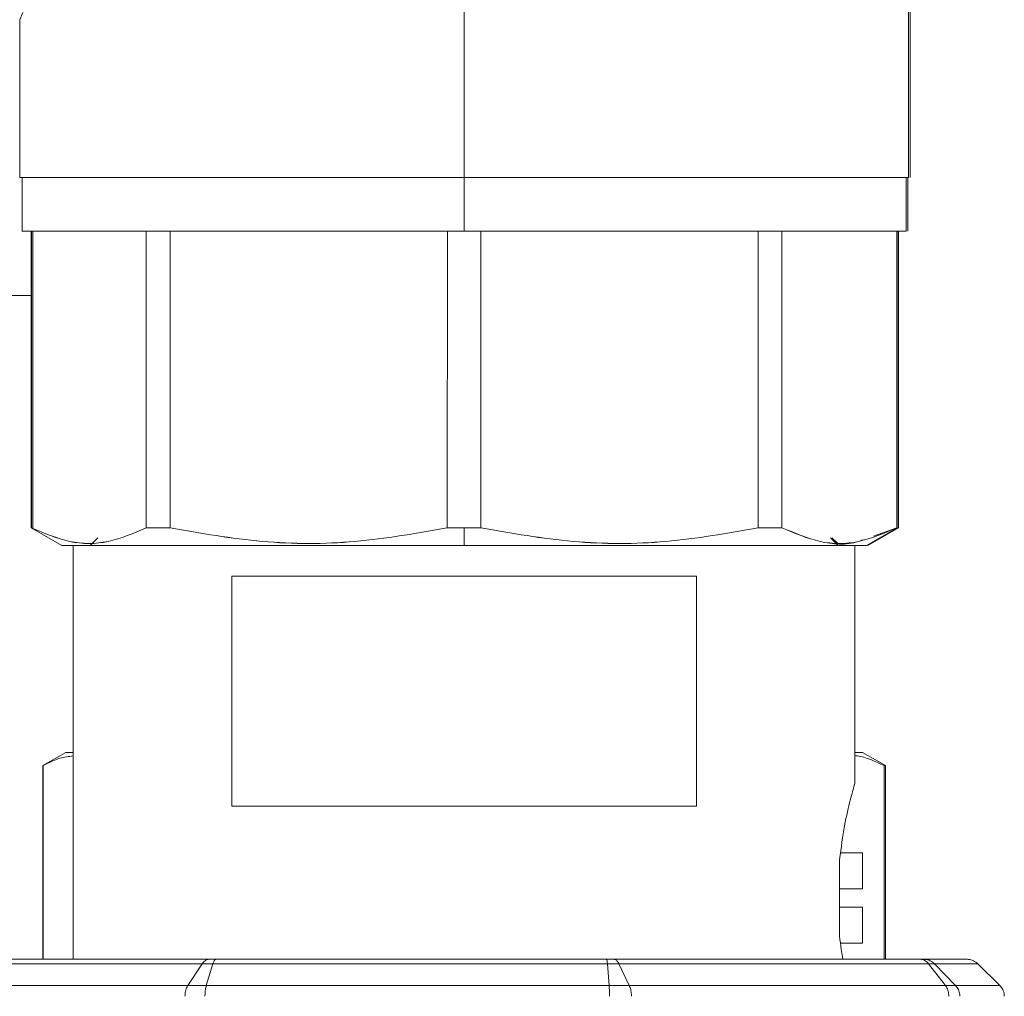
# Model space of a CAD drawing. Units: millimetres. Extents: x 14 to 393, y 60 to 292.
# Drawn here: x 230 to 232, y 229 to 231 of the extents above; entities that cross this region are included whole.
import ezdxf

# ---------------------------------------------------------------- set-up
doc = ezdxf.new("R2010")
doc.units = ezdxf.units.MM

msp = doc.modelspace()

# ---------------------------------------------------------------- linework, layer by layer
at = {"color": 7, "linetype": 'Continuous', "lineweight": 15}
for p, q in [((230.85713, 231.55801), (230.85713, 230.9671)), ((232.17528, 230.9671), (232.17528, 231.55801)), ((232.17981, 230.9671), (232.17981, 231.55801)), ((229.53896, 231.43529), (229.53896, 230.9671)), ((229.54583, 230.9671), (229.54583, 230.80801)), ((230.85713, 230.80801), (230.85713, 230.9671)), ((232.16843, 230.80801), (232.16843, 230.9671)), ((232.17296, 230.80801), (232.17296, 230.9671)), ((229.57303, 230.80801), (229.57303, 229.92868)), ((229.574, 229.92868), (229.57374, 230.80801)), ((229.57758, 230.80801), (229.57758, 229.92868)), ((229.77081, 230.80806), (229.77076, 230.80801)), ((229.91453, 230.80801), (229.91453, 229.92868)), ((229.9851, 229.92868), (229.9851, 230.80801)), ((230.80782, 230.80801), (230.80721, 229.92868)), ((230.90702, 229.92868), (230.90642, 230.80801)), ((231.72913, 229.92868), (231.72913, 230.80801)), ((231.79971, 229.92868), (231.79971, 230.80801)), ((231.94347, 230.80801), (231.94343, 230.80806)), ((232.14049, 230.80801), (232.14023, 229.92868)), ((232.14121, 229.92868), (232.14121, 230.80801)), ((232.14576, 229.92868), (232.14576, 230.80801)), ((229.44803, 230.61711), (229.57303, 230.61711)), ((229.57251, 229.92902), (229.57303, 229.92872)), ((229.57305, 229.9287), (229.574, 229.9287)), ((229.57309, 229.92868), (229.66397, 229.8762)), ((229.574, 229.92868), (229.57314, 229.92868)), ((229.574, 229.92871), (229.574, 229.92868)), ((229.57704, 229.92902), (229.57758, 229.92872)), ((229.57762, 229.92868), (229.57806, 229.92844)), ((229.57853, 229.92871), (229.57853, 229.92868)), ((229.91453, 229.92871), (229.9851, 229.92869)), ((230.80721, 229.92868), (230.80721, 229.9287)), ((230.80721, 229.9287), (230.85713, 229.92869)), ((230.85713, 229.92869), (230.90702, 229.9287)), ((230.85713, 229.92869), (230.85713, 229.8762)), ((230.90702, 229.9287), (230.90702, 229.92868)), ((231.72913, 229.92869), (231.79971, 229.92871)), ((232.05026, 229.8762), (232.14114, 229.92868)), ((232.05481, 229.8762), (232.14569, 229.92868)), ((232.14023, 229.92868), (232.07111, 229.90393)), ((232.14023, 229.92868), (232.14023, 229.92871)), ((232.14023, 229.9287), (232.14119, 229.9287)), ((232.14121, 229.92872), (232.14173, 229.92902)), ((232.14478, 229.92868), (232.14478, 229.92871)), ((232.14576, 229.92872), (232.14628, 229.92902)), ((229.77076, 229.89887), (229.74807, 229.87619)), ((231.96617, 229.87619), (231.94347, 229.89887)), ((231.96513, 229.88177), (231.94798, 229.89892)), ((229.69802, 229.87619), (229.69802, 228.64892)), ((232.01621, 229.87619), (229.69802, 229.87619)), ((230.85713, 229.87619), (230.85713, 229.8762)), ((232.01621, 229.17165), (232.01621, 229.87619)), ((230.16777, 229.10347), (230.16777, 229.78529)), ((230.16777, 229.78529), (231.54646, 229.78529)), ((231.54646, 229.78529), (231.54646, 229.10347)), ((229.67531, 229.26256), (229.60712, 229.22319)), ((229.69802, 229.26256), (229.67531, 229.26256)), ((232.03893, 229.26256), (232.01621, 229.26256)), ((232.10711, 229.22319), (232.03893, 229.26256)), ((229.60712, 229.22319), (229.60712, 228.64892)), ((229.60712, 229.22319), (229.60823, 229.22319)), ((229.60823, 229.22319), (229.60823, 228.64892)), ((232.10317, 228.64892), (232.10317, 229.22319)), ((232.10317, 229.22319), (232.10711, 229.22319)), ((232.10711, 228.64892), (232.10711, 229.22319)), ((231.54646, 229.10347), (230.16777, 229.10347)), ((232.03893, 228.96483), (231.97375, 228.96483)), ((232.03893, 228.96483), (232.03893, 228.85801)), ((231.97076, 228.7171), (231.97076, 228.94438)), ((231.97076, 228.85801), (232.03893, 228.85801)), ((231.97076, 228.80347), (232.03893, 228.80347)), ((232.03893, 228.80347), (232.03893, 228.69665)), ((231.97319, 228.69665), (232.03893, 228.69665)), ((230.08034, 228.63561), (229.34373, 228.63561)), ((229.37271, 228.64892), (230.10149, 228.64892)), ((230.08034, 228.63561), (230.03786, 228.57133)), ((230.11168, 228.63561), (230.08034, 228.63561)), ((230.09243, 228.57133), (230.11168, 228.63561)), ((230.10149, 228.64892), (230.12139, 228.64892)), ((231.28195, 228.63561), (230.11168, 228.63561)), ((230.12139, 228.64892), (231.27926, 228.64892)), ((231.27926, 228.64892), (231.30102, 228.64892)), ((231.28713, 228.57133), (231.28195, 228.63561)), ((231.31628, 228.63561), (231.28195, 228.63561)), ((231.30102, 228.64892), (232.20972, 228.64892)), ((231.34691, 228.57133), (231.31628, 228.63561)), ((232.23469, 228.63561), (231.31628, 228.63561)), ((232.20972, 228.64892), (232.22065, 228.64892)), ((232.22065, 228.64892), (232.34785, 228.64892)), ((232.2845, 228.57133), (232.23469, 228.63561)), ((232.2519, 228.63561), (232.23469, 228.63561)), ((232.31447, 228.57133), (232.2519, 228.63561)), ((232.38049, 228.63561), (232.2519, 228.63561)), ((232.44573, 228.57133), (232.38049, 228.63561)), ((229.28591, 228.57133), (230.03786, 228.57133)), ((230.03786, 228.57133), (230.09243, 228.57133)), ((230.09243, 228.57133), (231.28713, 228.57133)), ((231.28713, 228.57133), (231.34691, 228.57133)), ((231.34691, 228.57133), (232.2845, 228.57133)), ((232.2845, 228.57133), (232.31447, 228.57133)), ((232.31447, 228.57133), (232.44573, 228.57133))]:
    msp.add_line(p, q, dxfattribs=at)
for points, knots in [([(229.53896, 231.43529), (229.5396, 231.43675), (229.5409, 231.43969), (229.55117, 231.46426), (229.56666, 231.50191), (229.58022, 231.53927), (229.58703, 231.55801)], [0, 0, 0, 0, 0.2437955, 0.4894183, 0.7438418, 1, 1, 1, 1]), ([(229.53893, 230.9671), (229.53893, 230.9671), (229.53893, 230.9671), (229.54555, 230.9671), (229.57608, 230.9671), (229.62427, 230.9671), (229.68466, 230.9671), (229.75243, 230.9671), (229.83215, 230.9671), (229.95364, 230.9671), (230.09471, 230.9671), (230.24972, 230.9671), (230.40817, 230.9671), (230.61113, 230.9671), (230.77673, 230.9671), (230.85713, 230.9671)], [0, 0, 0, 0, 0.00001048, 0.07767183, 0.15774061, 0.24004708, 0.304405, 0.36875358, 0.43447576, 0.50019043, 0.63145886, 0.69581423, 0.76015698, 0.88356277, 1, 1, 1, 1]), ([(230.85713, 230.9671), (230.7743, 230.9671), (230.60865, 230.9671), (230.369, 230.9671), (230.14659, 230.9671), (229.94401, 230.9671), (229.77098, 230.9671), (229.63956, 230.9671), (229.55487, 230.9671), (229.54426, 230.9671), (229.53896, 230.9671)], [0, 0, 0, 0, 0.1200264, 0.2400317, 0.3600509, 0.4800636, 0.6100466, 0.7400326, 0.8700186, 1, 1, 1, 1]), ([(230.85713, 230.9671), (230.80382, 230.9671), (230.69554, 230.9671), (230.53325, 230.9671), (230.38482, 230.9671), (230.25286, 230.9671), (230.13751, 230.9671), (230.02879, 230.9671), (229.8948, 230.9671), (229.78082, 230.9671), (229.69068, 230.9671), (229.61924, 230.9671), (229.55872, 230.9671), (229.55, 230.9671), (229.54576, 230.9671)], [0, 0, 0, 0, 0.0776689, 0.1577366, 0.2400458, 0.3044006, 0.3687512, 0.4344775, 0.5001921, 0.6314624, 0.6958211, 0.7601665, 0.883576, 1, 1, 1, 1]), ([(229.54583, 230.9671), (229.55107, 230.9671), (229.56157, 230.9671), (229.64595, 230.9671), (229.77657, 230.9671), (229.94875, 230.9671), (230.15029, 230.9671), (230.37151, 230.9671), (230.60995, 230.9671), (230.77473, 230.9671), (230.85713, 230.9671)], [0, 0, 0, 0, 0.1299813, 0.2599682, 0.3899467, 0.5199383, 0.6399433, 0.75997, 0.8799706, 1, 1, 1, 1]), ([(230.85713, 230.9671), (230.93952, 230.9671), (231.1043, 230.9671), (231.34272, 230.9671), (231.56394, 230.9671), (231.76549, 230.9671), (231.93767, 230.9671), (232.06829, 230.9671), (232.15266, 230.9671), (232.16318, 230.9671), (232.16843, 230.9671)], [0, 0, 0, 0, 0.12002, 0.2400218, 0.3600496, 0.4800557, 0.6100485, 0.7400283, 0.8700164, 1, 1, 1, 1]), ([(232.16847, 230.9671), (232.16847, 230.9671), (232.16847, 230.9671), (232.16187, 230.9671), (232.13155, 230.9671), (232.08357, 230.9671), (232.02353, 230.9671), (231.9561, 230.9671), (231.8768, 230.9671), (231.7559, 230.9671), (231.61558, 230.9671), (231.46138, 230.9671), (231.30374, 230.9671), (231.10184, 230.9671), (230.9371, 230.9671), (230.85713, 230.9671)], [0, 0, 0, 0, 0.00001053, 0.07767327, 0.15774012, 0.24005085, 0.30440513, 0.36875401, 0.43447956, 0.50019895, 0.63146236, 0.69581351, 0.76016648, 0.88356951, 1, 1, 1, 1]), ([(230.85713, 230.9671), (230.91072, 230.9671), (231.01955, 230.9671), (231.18268, 230.9671), (231.33188, 230.9671), (231.46452, 230.9671), (231.58048, 230.9671), (231.68976, 230.9671), (231.82446, 230.9671), (231.93901, 230.9671), (232.02961, 230.9671), (232.10146, 230.9671), (232.16228, 230.9671), (232.17105, 230.9671), (232.1753, 230.9671)], [0, 0, 0, 0, 0.0776667, 0.1577262, 0.2400393, 0.3043957, 0.3687414, 0.4344771, 0.5001899, 0.631455, 0.6958146, 0.760165, 0.8835753, 1, 1, 1, 1]), ([(232.17528, 230.9671), (232.16998, 230.9671), (232.15937, 230.9671), (232.07468, 230.9671), (231.94325, 230.9671), (231.77024, 230.9671), (231.56765, 230.9671), (231.34524, 230.9671), (231.10559, 230.9671), (230.93995, 230.9671), (230.85713, 230.9671)], [0, 0, 0, 0, 0.1299826, 0.2599698, 0.389957, 0.5199342, 0.6399563, 0.7599766, 0.8799829, 1, 1, 1, 1]), ([(232.17303, 230.9671), (232.17303, 230.9671), (232.17303, 230.9671), (232.16643, 230.9671), (232.13609, 230.9671), (232.08813, 230.9671), (232.02805, 230.9671), (231.96065, 230.9671), (231.88135, 230.9671), (231.76045, 230.9671), (231.62014, 230.9671), (231.46592, 230.9671), (231.30829, 230.9671), (231.10638, 230.9671), (230.94164, 230.9671), (230.86166, 230.9671)], [0, 0, 0, 0, 0.0000105, 0.0776751, 0.1577385, 0.2400484, 0.3044064, 0.3687493, 0.4344742, 0.5001929, 0.6314566, 0.6958162, 0.7601589, 0.88356, 1, 1, 1, 1]), ([(229.54576, 230.80801), (229.54576, 230.80801), (229.54576, 230.80801), (229.55236, 230.80801), (229.58269, 230.80801), (229.63067, 230.80801), (229.69071, 230.80801), (229.75814, 230.80801), (229.83744, 230.80801), (229.95833, 230.80801), (230.09866, 230.80801), (230.25285, 230.80801), (230.4105, 230.80801), (230.6124, 230.80801), (230.77715, 230.80801), (230.85713, 230.80801)], [0, 0, 0, 0, 0.0000105, 0.0776724, 0.1577384, 0.2400483, 0.3044019, 0.3687501, 0.4344749, 0.5001936, 0.6314556, 0.6958074, 0.7601586, 0.8835603, 1, 1, 1, 1]), ([(230.85713, 230.80801), (230.77473, 230.80801), (230.60995, 230.80801), (230.37151, 230.80801), (230.15029, 230.80801), (229.94875, 230.80801), (229.77657, 230.80801), (229.64595, 230.80801), (229.56157, 230.80801), (229.55107, 230.80801), (229.54583, 230.80801)], [0, 0, 0, 0, 0.1200294, 0.24003, 0.3600567, 0.4800617, 0.6100533, 0.7400318, 0.8700187, 1, 1, 1, 1]), ([(229.91453, 230.80801), (229.92733, 230.80801), (229.9502, 230.80801), (229.97444, 230.80801), (229.9851, 230.80801)], [0, 0, 0, 0, 0.559982, 1, 1, 1, 1]), ([(230.80903, 230.80801), (230.81801, 230.80801), (230.83403, 230.80801), (230.85007, 230.80801), (230.85713, 230.80801)], [0, 0, 0, 0, 0.5597929, 1, 1, 1, 1]), ([(230.85713, 230.80801), (230.8661, 230.80801), (230.88213, 230.80801), (230.89815, 230.80801), (230.9052, 230.80801)], [0, 0, 0, 0, 0.5598724, 1, 1, 1, 1]), ([(230.85713, 230.80801), (230.91044, 230.80801), (231.0187, 230.80801), (231.18099, 230.80801), (231.32942, 230.80801), (231.46139, 230.80801), (231.57673, 230.80801), (231.68544, 230.80801), (231.81944, 230.80801), (231.93341, 230.80801), (232.02356, 230.80801), (232.095, 230.80801), (232.15552, 230.80801), (232.16424, 230.80801), (232.16847, 230.80801)], [0, 0, 0, 0, 0.0776591, 0.1577277, 0.2400377, 0.3044027, 0.3687448, 0.4344718, 0.5001871, 0.6314587, 0.6958181, 0.7601641, 0.8835749, 1, 1, 1, 1]), ([(232.16843, 230.80801), (232.16318, 230.80801), (232.15266, 230.80801), (232.06829, 230.80801), (231.93767, 230.80801), (231.76549, 230.80801), (231.56394, 230.80801), (231.34272, 230.80801), (231.1043, 230.80801), (230.93952, 230.80801), (230.85713, 230.80801)], [0, 0, 0, 0, 0.1299836, 0.2599717, 0.3899515, 0.5199443, 0.6399504, 0.7599782, 0.87998, 1, 1, 1, 1]), ([(231.72913, 230.80801), (231.74268, 230.80801), (231.76687, 230.80801), (231.78967, 230.80801), (231.79971, 230.80801)], [0, 0, 0, 0, 0.5600588, 1, 1, 1, 1]), ([(229.574, 229.9287), (229.61167, 229.91244), (229.68675, 229.88003), (229.80172, 229.87995), (229.87684, 229.91242), (229.91453, 229.92871)], [0, 0, 0, 0, 0.3340828, 0.66585, 1, 1, 1, 1]), ([(229.91453, 229.92868), (229.87683, 229.91241), (229.80172, 229.87997), (229.68681, 229.88019), (229.6117, 229.91248), (229.574, 229.92868)], [0, 0, 0, 0, 0.3341543, 0.6658119, 1, 1, 1, 1]), ([(229.9851, 229.92868), (229.97156, 229.92868), (229.94737, 229.92868), (229.92456, 229.92868), (229.91453, 229.92868)], [0, 0, 0, 0, 0.5600588, 1, 1, 1, 1]), ([(229.9851, 229.92869), (230.0761, 229.91244), (230.25739, 229.88005), (230.53486, 229.87996), (230.71619, 229.91241), (230.80721, 229.9287)], [0, 0, 0, 0, 0.3341621, 0.665748, 1, 1, 1, 1]), ([(230.80721, 229.92868), (230.71621, 229.91241), (230.53489, 229.87997), (230.25746, 229.88019), (230.07612, 229.91248), (229.9851, 229.92868)], [0, 0, 0, 0, 0.3341508, 0.6658118, 1, 1, 1, 1]), ([(230.85713, 229.92868), (230.84781, 229.92868), (230.83116, 229.92868), (230.81453, 229.92868), (230.80721, 229.92868)], [0, 0, 0, 0, 0.56004, 1, 1, 1, 1]), ([(230.90702, 229.92868), (230.89771, 229.92868), (230.88108, 229.92868), (230.86445, 229.92868), (230.85713, 229.92868)], [0, 0, 0, 0, 0.5600366, 1, 1, 1, 1]), ([(230.90702, 229.9287), (230.99804, 229.91243), (231.17936, 229.88002), (231.45675, 229.87999), (231.63809, 229.91242), (231.72913, 229.92869)], [0, 0, 0, 0, 0.334146, 0.6657243, 1, 1, 1, 1]), ([(231.72913, 229.92868), (231.63813, 229.91241), (231.45681, 229.87997), (231.17938, 229.88019), (230.99804, 229.91248), (230.90702, 229.92868)], [0, 0, 0, 0, 0.3341531, 0.6658118, 1, 1, 1, 1]), ([(231.79971, 229.92868), (231.7869, 229.92868), (231.76404, 229.92868), (231.7398, 229.92868), (231.72913, 229.92868)], [0, 0, 0, 0, 0.559982, 1, 1, 1, 1]), ([(231.79971, 229.92871), (231.83741, 229.91244), (231.91257, 229.88001), (232.0274, 229.87997), (232.10253, 229.91242), (232.14023, 229.9287)], [0, 0, 0, 0, 0.3340341, 0.6658126, 1, 1, 1, 1]), ([(232.03988, 229.89274), (232.03553, 229.89111), (231.9937, 229.87544), (231.91245, 229.88202), (231.83738, 229.91309), (231.79971, 229.92868)], [0, 0, 0, 0, 0.0546976, 0.52555, 1, 1, 1, 1]), ([(229.66393, 229.87619), (229.66565, 229.87619), (229.66913, 229.87619), (229.69778, 229.87619), (229.74111, 229.87619), (229.79585, 229.87619), (229.8778, 229.87619), (229.98151, 229.87619), (230.10344, 229.87619), (230.20234, 229.87619), (230.30732, 229.87619), (230.45073, 229.87619), (230.63446, 229.87619), (230.78436, 229.87619), (230.85713, 229.87619)], [0, 0, 0, 0, 0.077639, 0.1577063, 0.2400272, 0.304372, 0.3687356, 0.5000015, 0.5657201, 0.6314403, 0.6957941, 0.7601518, 0.8835549, 1, 1, 1, 1]), ([(230.85713, 229.8762), (230.78216, 229.8762), (230.63222, 229.8762), (230.41528, 229.8762), (230.21398, 229.8762), (230.0306, 229.8762), (229.87393, 229.8762), (229.75507, 229.8762), (229.67833, 229.8762), (229.66876, 229.8762), (229.66397, 229.8762)], [0, 0, 0, 0, 0.120025, 0.2400289, 0.3600584, 0.4800614, 0.6100552, 0.740032, 0.8700171, 1, 1, 1, 1]), ([(229.66848, 229.87619), (229.67019, 229.87619), (229.67366, 229.87619), (229.7023, 229.87619), (229.74567, 229.87619), (229.8004, 229.87619), (229.88232, 229.87619), (229.98607, 229.87619), (230.10797, 229.87619), (230.20689, 229.87619), (230.31185, 229.87619), (230.45528, 229.87619), (230.639, 229.87619), (230.78889, 229.87619), (230.86166, 229.87619)], [0, 0, 0, 0, 0.0776387, 0.1577093, 0.2400314, 0.3043765, 0.3687346, 0.5000085, 0.5657188, 0.6314487, 0.6957943, 0.7601629, 0.8835658, 1, 1, 1, 1]), ([(232.05026, 229.8762), (232.04548, 229.8762), (232.03591, 229.8762), (231.95916, 229.8762), (231.84031, 229.8762), (231.68363, 229.8762), (231.50026, 229.8762), (231.29896, 229.8762), (231.08202, 229.8762), (230.9321, 229.8762), (230.85713, 229.8762)], [0, 0, 0, 0, 0.1299844, 0.259971, 0.3899493, 0.5199446, 0.639949, 0.7599799, 0.8799852, 1, 1, 1, 1]), ([(230.85713, 229.87619), (230.90563, 229.87619), (231.00413, 229.87619), (231.15179, 229.87619), (231.28684, 229.87619), (231.40693, 229.87619), (231.54724, 229.87619), (231.67492, 229.87619), (231.78491, 229.87619), (231.85705, 229.87619), (231.91839, 229.87619), (231.98372, 229.87619), (232.03657, 229.87619), (232.05031, 229.87619), (232.05031, 229.87619), (232.05031, 229.87619)], [0, 0, 0, 0, 0.0776487, 0.1577088, 0.2400308, 0.3043731, 0.3687401, 0.5000008, 0.565718, 0.6314405, 0.695787, 0.7601459, 0.8835542, 0.9999855, 1, 1, 1, 1]), ([(229.69802, 229.25204), (229.68474, 229.25041), (229.65457, 229.24671), (229.62486, 229.23163), (229.60823, 229.22319)], [0, 0, 0, 0, 0.4404206, 1, 1, 1, 1]), ([(232.10317, 229.22319), (232.07636, 229.23585), (232.04749, 229.24947), (232.01829, 229.25287), (232.01621, 229.25311)], [0, 0, 0, 0, 0.9287148, 1, 1, 1, 1]), ([(231.97076, 228.94438), (231.97537, 228.97936), (231.9846, 229.04931), (232.00335, 229.12631), (232.01393, 229.16394), (232.01742, 229.17581), (232.01467, 229.16627), (232.01344, 229.16198)], [0, 0, 0, 0, 0.2412675, 0.4823613, 0.7258011, 0.8767627, 1, 1, 1, 1]), ([(231.98058, 228.64892), (231.97874, 228.65851), (231.97482, 228.67889), (231.97217, 228.70387), (231.97076, 228.7171)], [0, 0, 0, 0, 0.4702551, 1, 1, 1, 1]), ([(230.08034, 228.63561), (230.08298, 228.6389), (230.08825, 228.64549), (230.09596, 228.64851), (230.10034, 228.64892), (230.10139, 228.64892), (230.10149, 228.64892)], [0, 0, 0, 0, 0.4321392, 0.8646845, 0.9870032, 1, 1, 1, 1]), ([(230.11168, 228.63561), (230.11288, 228.6389), (230.11528, 228.64549), (230.1189, 228.64851), (230.12082, 228.64892), (230.12134, 228.64892), (230.12139, 228.64892)], [0, 0, 0, 0, 0.4322649, 0.8644266, 0.98685, 1, 1, 1, 1]), ([(231.28195, 228.63561), (231.28163, 228.6389), (231.28098, 228.64548), (231.2799, 228.64851), (231.27943, 228.64892), (231.27927, 228.64892), (231.27926, 228.64892)], [0, 0, 0, 0, 0.4323489, 0.8644174, 0.9870345, 1, 1, 1, 1]), ([(231.31628, 228.63561), (231.31437, 228.6389), (231.31055, 228.64548), (231.30504, 228.64851), (231.30185, 228.64892), (231.30109, 228.64892), (231.30102, 228.64892)], [0, 0, 0, 0, 0.4322954, 0.864333, 0.9869778, 1, 1, 1, 1]), ([(232.23469, 228.63561), (232.23158, 228.6389), (232.22536, 228.64548), (232.21624, 228.64851), (232.21111, 228.64892), (232.20984, 228.64892), (232.20972, 228.64892)], [0, 0, 0, 0, 0.4324043, 0.8645044, 0.9868694, 1, 1, 1, 1]), ([(232.2519, 228.63561), (232.24799, 228.6389), (232.24019, 228.64548), (232.22885, 228.64851), (232.22234, 228.64892), (232.22079, 228.64892), (232.22065, 228.64892)], [0, 0, 0, 0, 0.4324279, 0.864535, 0.9874138, 1, 1, 1, 1]), ([(232.38049, 228.63561), (232.37642, 228.6389), (232.36826, 228.64548), (232.35643, 228.64851), (232.34964, 228.64892), (232.34801, 228.64892), (232.34785, 228.64892)], [0, 0, 0, 0, 0.432365, 0.8642687, 0.9867519, 1, 1, 1, 1]), ([(230.03786, 228.57133), (230.03704, 228.56998), (230.03399, 228.56498), (230.03003, 228.55429), (230.02938, 228.54422), (230.02906, 228.53919)], [0, 0, 0, 0, 0.1552819, 0.5775769, 1, 1, 1, 1]), ([(230.09243, 228.57133), (230.09148, 228.56741), (230.08957, 228.55957), (230.08858, 228.54774), (230.08851, 228.54093), (230.08849, 228.53919)], [0, 0, 0, 0, 0.42636527, 0.85295443, 1, 1, 1, 1]), ([(231.28713, 228.57133), (231.28738, 228.56741), (231.2879, 228.55957), (231.28815, 228.54774), (231.28816, 228.54093), (231.28817, 228.53919)], [0, 0, 0, 0, 0.4263401, 0.852947, 1, 1, 1, 1]), ([(231.34691, 228.57133), (231.34845, 228.56741), (231.35155, 228.55957), (231.35311, 228.54774), (231.35324, 228.54093), (231.35328, 228.53919)], [0, 0, 0, 0, 0.4264876, 0.8529549, 1, 1, 1, 1]), ([(232.2845, 228.57133), (232.28546, 228.56998), (232.28903, 228.56499), (232.29365, 228.5543), (232.29441, 228.54422), (232.29479, 228.53919)], [0, 0, 0, 0, 0.15531901, 0.57763906, 1, 1, 1, 1]), ([(232.32741, 228.53919), (232.32736, 228.54093), (232.32713, 228.54774), (232.32386, 228.55956), (232.3176, 228.56741), (232.31447, 228.57133)], [0, 0, 0, 0, 0.14705481, 0.57371154, 1, 1, 1, 1]), ([(232.45924, 228.53919), (232.45917, 228.54093), (232.45892, 228.54774), (232.45553, 228.55957), (232.449, 228.56741), (232.44573, 228.57133)], [0, 0, 0, 0, 0.147053, 0.5736667, 1, 1, 1, 1])]:
    msp.add_open_spline(points, degree=3, knots=knots, dxfattribs=at)

doc.saveas('drawing.dxf')
